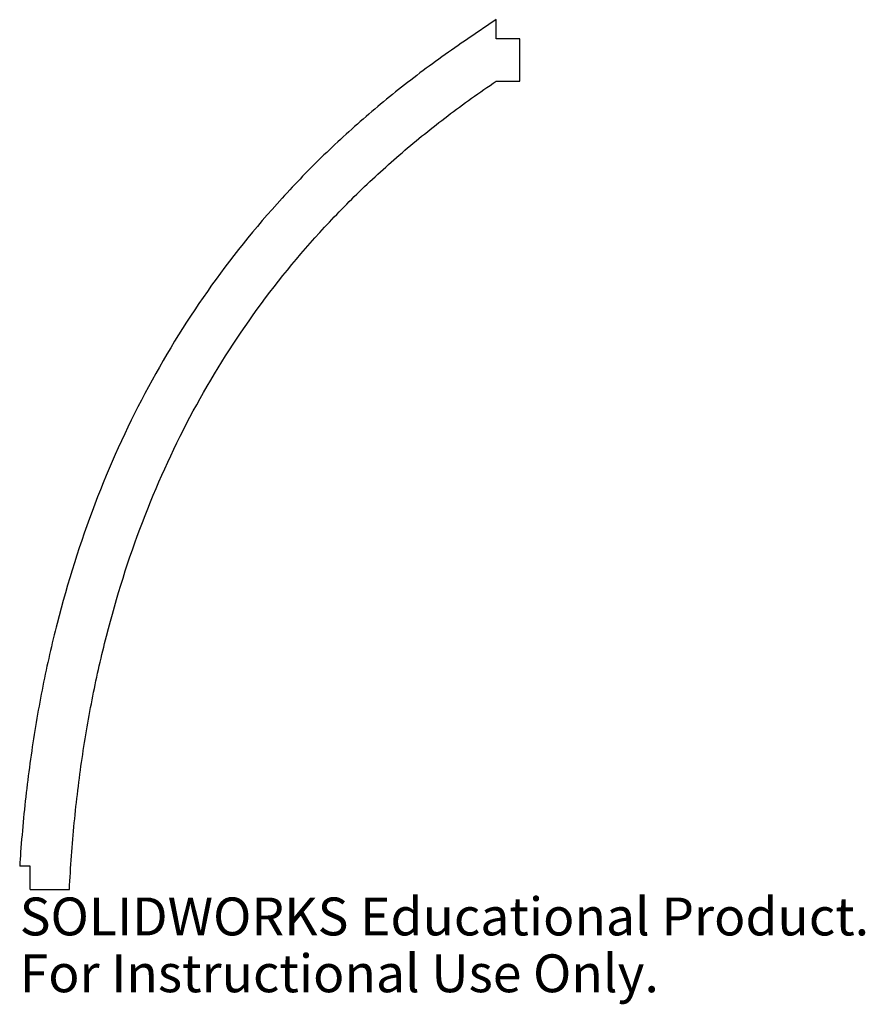
# Model space of a CAD drawing. Extents: x -59 to 48, y -15 to 111.
import ezdxf

# ---------------------------------------------------------------- set-up
doc = ezdxf.new("R2010")
doc.units = 0
doc.layers.get('0').update_dxf_attribs({"linetype": 'CONTINUOUS'})
doc.styles.add('SLDTEXTSTYLE0', font='TXT', dxfattribs={"width": 0.7})

msp = doc.modelspace()

# ---------------------------------------------------------------- linework, layer by layer
at = {"color": 7, "linetype": 'CONTINUOUS'}
for p, q in [((1.4, 110.85), (-2.24, 108.4)), ((1.4, 108.4), (1.4, 110.85)), ((4.4, 108.4), (1.4, 108.4)), ((4.4, 103.01), (4.4, 108.4)), ((1.4, 103.01), (4.4, 103.01)), ((-58.05, 2.87), (-59.39, 2.87)), ((-58.05, -0.13), (-58.05, 2.87)), ((-58.05, -0.13), (-53.05, -0.13))]:
    msp.add_line(p, q, dxfattribs=at)
for points, knots in [([(-2.24, 108.4), (-3.34, 107.65), (-5.55, 106.12), (-9.81, 102.97), (-14.91, 98.86), (-20.64, 93.63), (-27.77, 86.28), (-35.72, 76.37), (-43.68, 63.35), (-50.07, 49.22), (-54.08, 36.54), (-56.5, 25.86), (-57.93, 17.59), (-58.79, 10.47), (-59.21, 5.53), (-59.35, 3.46), (-59.39, 2.87)], [0, 0, 0, 0, 0.03125, 0.0625, 0.125, 0.1875, 0.25, 0.375, 0.5, 0.625, 0.75, 0.8125, 0.875, 0.9375, 0.96875, 0.9812083, 0.9812083, 0.9812083, 0.9812083]), ([(-53.05, -0.13), (-52.98, 1.3), (-52.8, 4.18), (-52.32, 9.79), (-51.49, 16.65), (-50.12, 24.59), (-47.8, 34.82), (-43.98, 46.9), (-37.92, 60.3), (-30.38, 72.62), (-22.87, 81.99), (-16.12, 88.96), (-10.68, 93.92), (-5.83, 97.84), (-1.77, 100.83), (0.34, 102.29), (1.4, 103.01)], [0, 0, 0, 0, 0.03125, 0.0625, 0.125, 0.1875, 0.25, 0.375, 0.5, 0.625, 0.75, 0.8125, 0.875, 0.9375, 0.96875, 1, 1, 1, 1])]:
    msp.add_open_spline(points, degree=3, knots=knots, dxfattribs=at)

# ---------------------------------------------------------------- texts
at = {"color": 7, "linetype": 'CONTINUOUS', "char_height": 4.8336, "attachment_point": 1, "style": 'SLDTEXTSTYLE0'}
for s, insert in [('SOLIDWORKS Educational Product.', (-59.39, -1.15)), ('For Instructional Use Only.', (-59.39, -8.4))]:
    msp.add_mtext(s, dxfattribs=dict(at, insert=insert))

doc.saveas('drawing.dxf')
